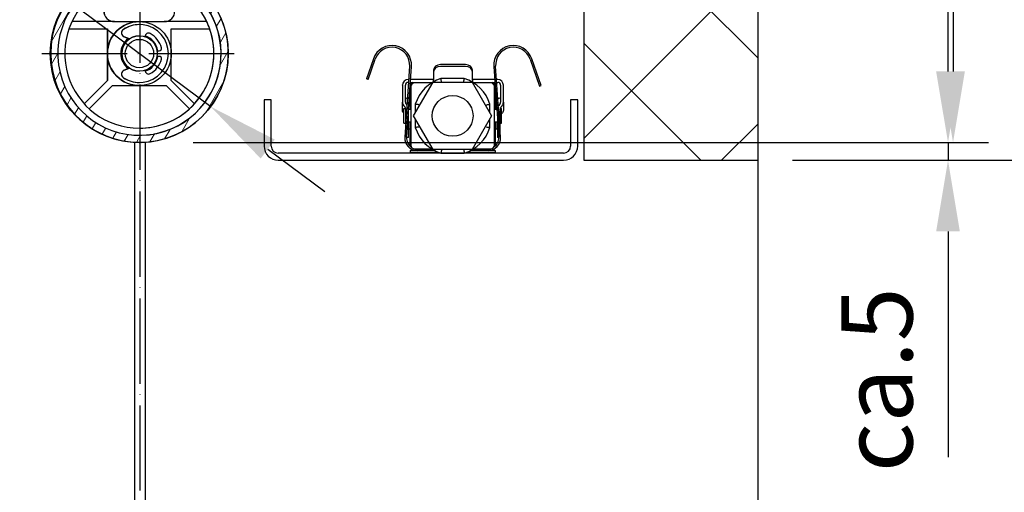
# Model space of a CAD drawing. Units: millimetres. Extents: x 981 to 7529, y -5157 to 8957.
# Drawn here: x 2589 to 2866, y -405 to -272 of the extents above; entities that cross this region are included whole.
import ezdxf

# ---------------------------------------------------------------- set-up
doc = ezdxf.new("R2010")
doc.units = ezdxf.units.MM
doc.linetypes.add('ACAD_ISO04W100', pattern=[30, 24, -3, 0, -3])
for name, color, linetype in [('KO25', 7, 'Continuous'), ('Storama 0.25', 8, 'Continuous'), ('Storama Masslinie', 1, 'Continuous'), ('Storama Mittellinie', 6, 'ACAD_ISO04W100'), ('Storama Volllinie', 7, 'Continuous')]:
    doc.layers.add(name, color=color, linetype=linetype)
doc.layers.add('Storama Schraffur', color=3, linetype='Continuous', lineweight=9)
doc.styles.add('ADESK2', font='isocp')
doc.dimstyles.new('MASS1_10', dxfattribs={"dimtxt": 20, "dimasz": 20, "dimexe": 10, "dimexo": 10, "dimgap": 1, "dimtad": 0, "dimdec": 1, "dimdsep": 46, "dimtxsty": 'ADESK2', "dimcen": -10, "dimclrd": 1, "dimclre": 1, "dimclrt": 256, "dimadec": 0, "dimazin": 0, "dimtfac": 1, "dimtdec": 1, "dimtmove": 0, "dimatfit": 3, "dimfxl": 1, "dimtvp": 1, "dimtfillclr": 256, "dimtolj": 1, "dimtzin": 0, "dimarcsym": 0})

# ---------------------------------------------------------------- blocks, each defined once
blk = doc.blocks.new('*D35')
at = {"layer": 'Defpoints', "color": 0, "transparency": 16777216}
for p in [(2748.05, -106.33), (2797.01, -311.36), (2907.01, -311.36)]:
    blk.add_point(p, dxfattribs=at)
at = {"layer": 'Storama Masslinie', "color": 1, "lineweight": -2, "transparency": 16777216}
for p, q in [((2758.05, -106.33), (2917.01, -106.33)), ((2907.01, -126.33), (2907.01, -291.36)), ((2807.01, -311.36), (2917.01, -311.36)), ((2907.01, -311.36), (2907.01, -550.17))]:
    blk.add_line(p, q, dxfattribs=at)
at = {"layer": 'Storama Masslinie', "color": 1, "transparency": 16777216}
for points in [[(2903.68, -126.33), (2910.34, -126.33), (2907.01, -106.33)], [(2903.68, -291.36), (2910.34, -291.36), (2907.01, -311.36)]]:
    blk.add_solid(points, dxfattribs=at)
at = {"layer": 'Storama Masslinie', "transparency": 16777216, "insert": (2887.01, -440.76), "char_height": 20, "attachment_point": 5, "rotation": 90, "style": 'ADESK2'}
blk.add_mtext('\\A1;Sturzhöhe min. 210', dxfattribs=at)
blk = doc.blocks.new('*D38')
at = {"layer": 'Defpoints', "color": 0, "transparency": 16777216}
for p in [(2876.51, -106.33), (2962.01, -106.33), (2640.56, -1092.69)]:
    blk.add_point(p, dxfattribs=at)
at = {"layer": 'Storama Masslinie', "color": 1, "lineweight": -2, "transparency": 16777216}
for p, q in [((2886.51, -106.33), (2972.01, -106.33)), ((2962.01, -1072.69), (2962.01, -126.33)), ((2650.56, -1092.69), (2972.01, -1092.69))]:
    blk.add_line(p, q, dxfattribs=at)
at = {"layer": 'Storama Masslinie', "color": 1, "transparency": 16777216}
for points in [[(2958.68, -126.33), (2965.34, -126.33), (2962.01, -106.33)], [(2958.68, -1072.69), (2965.34, -1072.69), (2962.01, -1092.69)]]:
    blk.add_solid(points, dxfattribs=at)
at = {"layer": 'Storama Masslinie', "transparency": 16777216, "insert": (2936.29, -582.01), "char_height": 20, "attachment_point": 5, "rotation": 90, "style": 'ADESK2'}
blk.add_mtext('\\A1;Anlagenhöhe min. 500 / max. 3500', dxfattribs=at)
blk = doc.blocks.new('*D40')
at = {"layer": 'Defpoints', "color": 0, "transparency": 16777216}
for p in [(2748.01, -106.33), (2773.05, -306.36), (2852.01, -306.36)]:
    blk.add_point(p, dxfattribs=at)
at = {"layer": 'Storama Masslinie', "color": 1, "lineweight": -2, "transparency": 16777216}
for p, q in [((2758.01, -106.33), (2862.01, -106.33)), ((2852.01, -126.33), (2852.01, -286.36)), ((2783.05, -306.36), (2862.01, -306.36))]:
    blk.add_line(p, q, dxfattribs=at)
at = {"layer": 'Storama Masslinie', "color": 1, "transparency": 16777216}
for points in [[(2848.68, -126.33), (2855.34, -126.33), (2852.01, -106.33)], [(2848.68, -286.36), (2855.34, -286.36), (2852.01, -306.36)]]:
    blk.add_solid(points, dxfattribs=at)
at = {"layer": 'Storama Masslinie', "transparency": 16777216, "insert": (2832.01, -206.35), "char_height": 20, "attachment_point": 5, "rotation": 90, "style": 'ADESK2'}
blk.add_mtext('\\A1;ca.205', dxfattribs=at)
blk = doc.blocks.new('*D41')
at = {"layer": 'Defpoints', "color": 0, "transparency": 16777216}
for p in [(2628.06, -306.38), (2796.85, -311.36), (2850.6, -311.36)]:
    blk.add_point(p, dxfattribs=at)
at = {"layer": 'Storama Masslinie', "color": 1, "lineweight": -2, "transparency": 16777216}
for p, q in [((2850.6, -286.38), (2850.6, -266.38)), ((2638.06, -306.38), (2860.6, -306.38)), ((2850.6, -306.38), (2850.6, -311.36)), ((2806.85, -311.36), (2860.6, -311.36)), ((2850.6, -331.36), (2850.6, -394.91))]:
    blk.add_line(p, q, dxfattribs=at)
at = {"layer": 'Storama Masslinie', "color": 1, "transparency": 16777216}
for points in [[(2847.26, -286.38), (2853.93, -286.38), (2850.6, -306.38)], [(2847.26, -331.36), (2853.93, -331.36), (2850.6, -311.36)]]:
    blk.add_solid(points, dxfattribs=at)
at = {"layer": 'Storama Masslinie', "transparency": 16777216, "insert": (2830.6, -373.14), "char_height": 20, "attachment_point": 5, "rotation": 90, "style": 'ADESK2'}
blk.add_mtext('\\A1;ca.5', dxfattribs=at)
blk = doc.blocks.new('*D77')
at = {"layer": 'Defpoints', "color": 0, "transparency": 16777216}
for p in [(2602.82, -266.38), (2643.02, -296.28)]:
    blk.add_point(p, dxfattribs=at)
at = {"layer": 'Storama Masslinie', "color": 1, "lineweight": -2, "transparency": 16777216}
for p, q in [((2537, -217.45), (2586.77, -254.45)), ((2643.02, -296.28), (2602.82, -266.38)), ((2659.07, -308.21), (2675.12, -320.14))]:
    blk.add_line(p, q, dxfattribs=at)
at = {"layer": 'Storama Masslinie', "color": 1, "transparency": 16777216}
for points in [[(2588.75, -251.77), (2584.78, -257.12), (2602.82, -266.38)], [(2661.06, -305.53), (2657.09, -310.88), (2643.02, -296.28)]]:
    blk.add_solid(points, dxfattribs=at)
at = {"layer": 'Storama Masslinie', "transparency": 16777216, "insert": (2565.79, -213.93), "char_height": 20, "attachment_point": 5, "rotation": 323.3695, "style": 'ADESK2'}
blk.add_mtext('\\A1;∅50', dxfattribs=at)
blk = doc.blocks.new('*D127')
at = {"layer": 'Defpoints', "color": 0, "transparency": 16777216}
for p in [(2725.31, 502.37), (2907.01, 502.37), (2838.78, -477.49)]:
    blk.add_point(p, dxfattribs=at)
at = {"layer": 'Storama Masslinie', "color": 1, "lineweight": -2, "transparency": 16777216}
for p, q in [((2735.31, 502.37), (2917.01, 502.37)), ((2907.01, 482.37), (2907.01, 75.68))]:
    blk.add_line(p, q, dxfattribs=at)
at = {"layer": 'Storama Masslinie', "color": 1, "transparency": 16777216}
blk.add_solid([(2903.68, 482.37), (2910.34, 482.37), (2907.01, 502.37)], dxfattribs=at)
at = {"layer": 'Storama Masslinie', "transparency": 16777216, "insert": (2881.29, 278.69), "char_height": 20, "attachment_point": 5, "rotation": 90, "style": 'ADESK2'}
blk.add_mtext('\\A1;Anlagenhöhe min. 1000 / max. 3500', dxfattribs=at)
blk = doc.blocks.new('_None')

msp = doc.modelspace()

# ---------------------------------------------------------------- hatches: boundary and pattern name
at = {"layer": 'Storama 0.25'}
h = msp.add_hatch(dxfattribs=at)
h.set_pattern_fill('ANSI37', color=256, scale=10)
h.paths.add_polyline_path([(2797.01, -48.29), (2485.13, -48.29), (2485.13, -231.31), (2529.01, -231.31), (2529.01, -106.33), (2748.05, -106.33), (2748.05, -311.36), (2796.85, -311.36), (2797.01, -311.2)])
at = {"layer": 'Storama Schraffur'}
h = msp.add_hatch(dxfattribs=at)
h.set_pattern_fill('ANSI31', color=256, scale=25.4, angle=15, style=0)
h.set_pattern_definition([(60, (2688.6204, -1003.9744), (-2.74963, 1.5875), [])])
edge = h.paths.add_edge_path()
edge.add_ellipse((2625.68, -257.8), major_axis=(1.31, 0), ratio=1, start_angle=83.4434, end_angle=90)
edge.add_ellipse((2625.68, -257.8), major_axis=(1.31, 0), ratio=1, start_angle=90, end_angle=232.9056)
edge.add_ellipse((2622.48, -262.03), major_axis=(4, 0), ratio=1, start_angle=130.0634, end_angle=412.9056, ccw=False)
edge.add_ellipse((2619.06, -257.97), major_axis=(1.31, 0), ratio=1, start_angle=310.0634, end_angle=450)
edge.add_ellipse((2619.06, -257.97), major_axis=(1.31, 0), ratio=1, start_angle=90, end_angle=99.5256)
edge.add_ellipse((2622.98, -281.33), major_axis=(-25, 0), ratio=1, start_angle=279.5256, end_angle=450)
edge.add_ellipse((2622.98, -281.33), major_axis=(-25, 0), ratio=1, start_angle=90, end_angle=263.4434)
edge = h.paths.add_edge_path(flags=0)
edge.add_ellipse((2622.48, -262.03), major_axis=(-5.5, 0), ratio=1, start_angle=332.3027, end_angle=450)
edge.add_ellipse((2622.48, -262.03), major_axis=(-5.5, 0), ratio=1, start_angle=90, end_angle=210.6663)
edge.add_ellipse((2627.47, -259.08), major_axis=(-0.3, 0), ratio=1, start_angle=258.5947, end_angle=390.6663, ccw=False)
edge.add_ellipse((2622.98, -281.33), major_axis=(23, 0), ratio=1, start_angle=104.3743, end_angle=438.5947, ccw=False)
edge.add_ellipse((2617.34, -259.34), major_axis=(-0.3, 0), ratio=1, start_angle=152.3027, end_angle=284.3743, ccw=False)

# ---------------------------------------------------------------- linework, layer by layer
at = {"layer": 'KO25', "color": 3, "linetype": 'Continuous'}
for p, q in [((2688.85, -282.78), (2686.89, -288.45)), ((2687.37, -288.61), (2689.32, -282.94)), ((2699.03, -284.91), (2697.64, -304.87)), ((2698.14, -304.9), (2699.53, -284.95)), ((2714.73, -284.44), (2707.73, -284.44)), ((2714.73, -284.93), (2707.73, -284.93)), ((2722.73, -284.95), (2724.12, -304.9)), ((2724.62, -304.87), (2723.23, -284.91)), ((2732.94, -282.94), (2735.55, -290.5)), ((2736.02, -290.34), (2733.42, -282.78)), ((2705.73, -286.01), (2705.73, -286.51)), ((2705.73, -286.51), (2705.73, -288.82)), ((2716.73, -286.51), (2716.73, -286.01)), ((2716.73, -288.82), (2716.73, -286.51)), ((2687.37, -288.61), (2686.89, -288.45)), ((2697.03, -290.14), (2697.03, -290.14)), ((2697.03, -290.24), (2697.03, -290.14)), ((2697.03, -290.24), (2697.03, -294.99)), ((2697.83, -294.99), (2697.83, -290.24)), ((2698.77, -288.64), (2698.63, -288.64)), ((2698.63, -289.44), (2698.72, -289.44)), ((2699.13, -297.11), (2699.13, -290.7)), ((2699.22, -289.44), (2705.43, -289.44)), ((2705.43, -288.64), (2699.28, -288.64)), ((2699.38, -290.61), (2699.38, -307.11)), ((2700.16, -298.86), (2705.65, -289.36)), ((2705.18, -289.61), (2700.38, -289.61)), ((2705.43, -289.44), (2705.46, -289.44)), ((2705.65, -289.36), (2716.62, -289.36)), ((2705.73, -289.28), (2705.73, -288.82)), ((2714.41, -288.36), (2707.85, -288.36)), ((2716.62, -289.36), (2722.1, -298.86)), ((2716.73, -288.82), (2716.73, -289.39)), ((2716.8, -289.44), (2717.03, -289.44)), ((2722.99, -288.64), (2717.03, -288.64)), ((2717.03, -289.44), (2723.04, -289.44)), ((2721.88, -289.61), (2717.08, -289.61)), ((2722.88, -307.11), (2722.88, -290.61)), ((2723.13, -290.7), (2723.13, -297.11)), ((2723.83, -288.64), (2723.49, -288.64)), ((2723.54, -289.44), (2723.83, -289.44)), ((2724.63, -290.24), (2724.63, -294.99)), ((2725.43, -290.14), (2725.43, -290.14)), ((2725.43, -290.24), (2725.43, -290.14)), ((2725.43, -294.99), (2725.43, -290.24)), ((2735.55, -290.5), (2736.02, -290.34)), ((2697.03, -297.35), (2697.03, -294.99)), ((2697.4, -296.02), (2697.74, -296.42)), ((2697.83, -296.76), (2697.83, -296.55)), ((2698.27, -295.81), (2698.02, -295.5)), ((2700.63, -295.58), (2700.63, -298.05)), ((2721.63, -298.05), (2721.63, -295.58)), ((2723.33, -297.07), (2723.33, -294.95)), ((2724.44, -295.5), (2724.1, -295.91)), ((2724.63, -296.76), (2724.63, -296.55)), ((2724.72, -296.42), (2725.05, -296.02)), ((2725.43, -294.99), (2725.43, -297.35)), ((2697.38, -300.96), (2697.38, -296.76)), ((2697.38, -296.76), (2697.88, -296.76)), ((2697.88, -296.76), (2697.88, -300.96)), ((2697.93, -297.11), (2697.88, -297.11)), ((2697.93, -296.94), (2697.93, -300.73)), ((2698.73, -301.94), (2698.73, -296.94)), ((2699.38, -297.11), (2698.73, -297.11)), ((2705.65, -308.36), (2700.16, -298.86)), ((2722.1, -298.86), (2716.62, -308.36)), ((2723.58, -297.11), (2722.88, -297.11)), ((2723.73, -299.25), (2723.73, -301.94)), ((2724.53, -301.94), (2724.53, -296.94)), ((2724.55, -296.76), (2724.88, -296.76)), ((2724.88, -300.96), (2724.88, -296.76)), ((2697.38, -300.96), (2697.88, -300.96)), ((2697.93, -300.61), (2697.88, -300.61)), ((2699.38, -300.61), (2698.73, -300.61)), ((2698.73, -304.94), (2698.73, -301.94)), ((2699.13, -307.11), (2699.13, -300.61)), ((2700.63, -299.67), (2700.63, -302.14)), ((2721.63, -302.14), (2721.63, -299.67)), ((2723.73, -300.61), (2722.88, -300.61)), ((2723.13, -300.61), (2723.13, -307.11)), ((2723.33, -300.61), (2723.33, -302.51)), ((2723.73, -301.94), (2723.73, -304.94)), ((2724.53, -300.96), (2724.88, -300.96)), ((2724.53, -303.53), (2724.53, -301.94)), ((2698.73, -302.51), (2699.13, -302.51)), ((2723.33, -302.51), (2723.73, -302.51)), ((2698.73, -304.94), (2698.14, -304.94)), ((2724.13, -304.94), (2723.73, -304.94)), ((2699.13, -308.61), (2699.13, -309.11)), ((2706.04, -308.61), (2699.13, -308.61)), ((2699.13, -309.11), (2707.14, -309.11)), ((2700.38, -308.11), (2705.18, -308.11)), ((2716.62, -308.36), (2705.65, -308.36)), ((2707.85, -309.36), (2714.41, -309.36)), ((2715.12, -309.11), (2723.13, -309.11)), ((2723.13, -308.61), (2716.22, -308.61)), ((2717.08, -308.11), (2721.88, -308.11)), ((2723.13, -308.61), (2723.13, -309.11))]:
    msp.add_line(p, q, dxfattribs=at)
msp.add_circle((2711.13, -298.86), 5.75, dxfattribs=at)
for centre, radius, start, end in [((2694.05, -284.57), 5.5, 356, 161), ((2694.05, -284.57), 5, 356, 161), ((2728.22, -284.57), 5.5, 19, 184), ((2728.22, -284.57), 5, 19, 184), ((2698.63, -290.24), 1.6, 90, 180), ((2698.63, -290.24), 0.8, 90, 180), ((2700.38, -290.61), 1.25, 110.086, 168.879), ((2700.38, -290.61), 1, 90, 180), ((2711.13, -298.86), 11, 107.3414, 162.6586), ((2711.13, -298.86), 11, 17.3414, 72.6586), ((2721.88, -290.61), 1, 0, 90), ((2721.88, -290.61), 1.25, 11.121, 69.914), ((2723.83, -290.24), 1.6, 0, 90), ((2723.83, -290.24), 0.8, 0, 90), ((2698.63, -294.99), 1.6, 180, 220), ((2697.13, -296.94), 0.8, 0, 40), ((2698.63, -294.99), 0.8, 180, 220), ((2725.33, -296.94), 1.6, 140, 145.8172), ((2723.83, -294.99), 0.8, 320, 0), ((2725.33, -296.94), 0.8, 140, 180), ((2723.83, -294.99), 1.6, 320, 0), ((2697.13, -296.94), 1.6, 0, 8.3904), ((2711.13, -298.86), 11, 197.3414, 252.6586), ((2711.13, -298.86), 11, 287.3414, 342.6586), ((2701.13, -305.11), 3.5, 176, 270), ((2701.13, -305.11), 3, 176, 238.029), ((2721.13, -305.11), 3.5, 270, 4), ((2721.13, -305.11), 3, 301.971, 4), ((2700.38, -307.11), 1.25, 180, 192.018), ((2700.38, -307.11), 1, 180, 270), ((2721.88, -307.11), 1, 270, 0), ((2721.88, -307.11), 1.25, 347.982, 0)]:
    msp.add_arc(centre, radius, start, end, dxfattribs=at)
for centre, major_axis, ratio, start_param, end_param in [((2707.73, -286.01), (-2, 0), 0.788223, -1.570796, 0), ((2707.73, -286.51), (-2, 0), 0.788223, -1.570796, 0), ((2714.73, -286.01), (2, 0), 0.788223, 0, 1.570796), ((2714.73, -286.51), (2, 0), 0.788223, 0, 1.570796), ((2701.95, -311.69), (-14.43, 18.86), 0.455293, -0.820948, -0.800545), ((2720.51, -311.69), (14.43, 18.86), 0.455293, 0.800545, 0.832381), ((2725.15, -305.37), (6.9, 9.02), 0.455293, 1.057637, 1.067491)]:
    msp.add_ellipse(centre, major_axis=major_axis, ratio=ratio, start_param=start_param, end_param=end_param, dxfattribs=at)
for points, knots in [([(2705.73, -288.58), (2705.73, -288.59), (2705.72, -288.61), (2705.69, -288.62), (2705.67, -288.63), (2705.61, -288.63), (2705.58, -288.64), (2705.51, -288.64), (2705.47, -288.64), (2705.43, -288.64)], [0.05027313, 0.05027313, 0.05027313, 0.05027313, 0.06193313, 0.06193313, 0.07359313, 0.07359313, 0.08490444, 0.08490444, 0.09621575, 0.09621575, 0.09621575, 0.09621575]), ([(2708.01, -289.36), (2708.01, -289.36), (2708.01, -289.36), (2708, -289.29), (2707.99, -289.22), (2707.97, -289.09), (2707.95, -289.02), (2707.93, -288.84), (2707.91, -288.73), (2707.88, -288.55), (2707.87, -288.48), (2707.86, -288.39), (2707.85, -288.36), (2707.85, -288.36)], [-0.0004716, -0.0004716, -0.0004716, -0.0004716, 0, 0, 0.0205616, 0.0205616, 0.0410992, 0.0410992, 0.0804564, 0.0804564, 0.1193471, 0.1193471, 0.1580103, 0.1580103, 0.1580103, 0.1580103]), ([(2714.25, -289.36), (2714.25, -289.36), (2714.25, -289.36), (2714.27, -289.29), (2714.28, -289.22), (2714.3, -289.09), (2714.31, -289.02), (2714.34, -288.84), (2714.35, -288.73), (2714.38, -288.55), (2714.39, -288.48), (2714.41, -288.39), (2714.41, -288.36), (2714.41, -288.36)], [-0.15841, -0.15841, -0.15841, -0.15841, -0.1579386, -0.1579386, -0.1373863, -0.1373863, -0.1168581, -0.1168581, -0.0775187, -0.0775187, -0.0386457, -0.0386457, 0, 0, 0, 0]), ([(2717.03, -288.64), (2716.99, -288.64), (2716.95, -288.64), (2716.88, -288.64), (2716.84, -288.63), (2716.79, -288.63), (2716.77, -288.62), (2716.74, -288.61), (2716.73, -288.59), (2716.73, -288.58)], [0, 0, 0, 0, 0.01131131, 0.01131131, 0.02262263, 0.02262263, 0.03428262, 0.03428262, 0.04594262, 0.04594262, 0.04594262, 0.04594262]), ([(2716.8, -289.43), (2716.8, -289.43), (2716.81, -289.43), (2716.84, -289.44), (2716.88, -289.44), (2716.95, -289.44), (2716.99, -289.44), (2717.03, -289.44)], [0.1577446, 0.1577446, 0.1577446, 0.1577446, 0.16039161, 0.16039161, 0.17169487, 0.17169487, 0.18299814, 0.18299814, 0.18299814, 0.18299814]), ([(2698.06, -293.85), (2697.99, -293.81), (2697.93, -293.77), (2697.85, -293.67), (2697.83, -293.62), (2697.83, -293.56)], [0, 0, 0, 0, 0.03350948, 0.03350948, 0.06726257, 0.06726257, 0.06726257, 0.06726257]), ([(2724.63, -293.56), (2724.63, -293.62), (2724.61, -293.67), (2724.53, -293.77), (2724.47, -293.81), (2724.39, -293.85)], [0, 0, 0, 0, 0.03378101, 0.03378101, 0.06731819, 0.06731819, 0.06731819, 0.06731819]), ([(2699.13, -294.95), (2699.13, -294.8), (2699.09, -294.66), (2698.97, -294.47), (2698.93, -294.41), (2698.88, -294.36)], [0, 0, 0, 0, 0.06329795, 0.06329795, 0.09264644, 0.09264644, 0.09264644, 0.09264644]), ([(2701.63, -295.74), (2701.63, -295.74), (2701.63, -295.74), (2701.56, -295.73), (2701.49, -295.72), (2701.36, -295.69), (2701.29, -295.68), (2701.11, -295.66), (2701, -295.64), (2700.82, -295.61), (2700.75, -295.6), (2700.66, -295.59), (2700.63, -295.58), (2700.63, -295.58)], [-0.15841, -0.15841, -0.15841, -0.15841, -0.1579386, -0.1579386, -0.1373863, -0.1373863, -0.1168581, -0.1168581, -0.0775187, -0.0775187, -0.0386457, -0.0386457, 0, 0, 0, 0]), ([(2720.63, -295.74), (2720.63, -295.74), (2720.63, -295.74), (2720.7, -295.73), (2720.77, -295.72), (2720.9, -295.69), (2720.97, -295.68), (2721.15, -295.66), (2721.26, -295.64), (2721.44, -295.61), (2721.51, -295.6), (2721.61, -295.59), (2721.63, -295.58), (2721.63, -295.58)], [-0.0004716, -0.0004716, -0.0004716, -0.0004716, 0, 0, 0.0205616, 0.0205616, 0.0410992, 0.0410992, 0.0804564, 0.0804564, 0.1193471, 0.1193471, 0.1580103, 0.1580103, 0.1580103, 0.1580103]), ([(2697.38, -298.1), (2697.29, -298.01), (2697.21, -297.91), (2697.07, -297.66), (2697.03, -297.5), (2697.03, -297.35)], [0.0174753, 0.0174753, 0.0174753, 0.0174753, 0.0623597, 0.0623597, 0.1260984, 0.1260984, 0.1260984, 0.1260984]), ([(2725.43, -297.35), (2725.43, -297.5), (2725.39, -297.65), (2725.23, -297.95), (2725.11, -298.09), (2724.96, -298.2)], [0, 0, 0, 0, 0.0624459, 0.0624459, 0.1261035, 0.1261035, 0.1261035, 0.1261035]), ([(2701.63, -301.98), (2701.63, -301.98), (2701.63, -301.98), (2701.56, -301.99), (2701.49, -302.01), (2701.36, -302.03), (2701.29, -302.04), (2701.11, -302.06), (2701, -302.08), (2700.82, -302.11), (2700.75, -302.12), (2700.66, -302.14), (2700.63, -302.14), (2700.63, -302.14)], [-0.0004716, -0.0004716, -0.0004716, -0.0004716, 0, 0, 0.0205616, 0.0205616, 0.0410992, 0.0410992, 0.0804564, 0.0804564, 0.1193471, 0.1193471, 0.1580103, 0.1580103, 0.1580103, 0.1580103]), ([(2720.63, -301.98), (2720.63, -301.98), (2720.63, -301.98), (2720.7, -301.99), (2720.77, -302.01), (2720.9, -302.03), (2720.97, -302.04), (2721.15, -302.06), (2721.26, -302.08), (2721.44, -302.11), (2721.51, -302.12), (2721.61, -302.14), (2721.63, -302.14), (2721.63, -302.14)], [-0.15841, -0.15841, -0.15841, -0.15841, -0.1579386, -0.1579386, -0.1373863, -0.1373863, -0.1168581, -0.1168581, -0.0775187, -0.0775187, -0.0386457, -0.0386457, 0, 0, 0, 0]), ([(2708.01, -308.36), (2708.01, -308.36), (2708.01, -308.36), (2708, -308.43), (2707.99, -308.5), (2707.97, -308.63), (2707.95, -308.7), (2707.93, -308.88), (2707.91, -308.99), (2707.88, -309.17), (2707.87, -309.24), (2707.86, -309.34), (2707.85, -309.36), (2707.85, -309.36)], [-0.15841, -0.15841, -0.15841, -0.15841, -0.1579386, -0.1579386, -0.1373863, -0.1373863, -0.1168581, -0.1168581, -0.0775187, -0.0775187, -0.0386457, -0.0386457, 0, 0, 0, 0]), ([(2714.25, -308.36), (2714.25, -308.36), (2714.25, -308.36), (2714.27, -308.43), (2714.28, -308.5), (2714.3, -308.63), (2714.31, -308.7), (2714.34, -308.88), (2714.35, -308.99), (2714.38, -309.17), (2714.39, -309.24), (2714.41, -309.34), (2714.41, -309.36), (2714.41, -309.36)], [-0.0004716, -0.0004716, -0.0004716, -0.0004716, 0, 0, 0.0205616, 0.0205616, 0.0410992, 0.0410992, 0.0804564, 0.0804564, 0.1193471, 0.1193471, 0.1580103, 0.1580103, 0.1580103, 0.1580103])]:
    msp.add_open_spline(points, degree=3, knots=knots, dxfattribs=at)
for points in [[(2705.43, -289.44), (2705.44, -289.44), (2705.45, -289.44), (2705.46, -289.44)], [(2723.4, -294.61), (2723.35, -294.72), (2723.33, -294.83), (2723.33, -294.95)], [(2723.33, -297.07), (2723.33, -297.09), (2723.33, -297.1), (2723.33, -297.11)]]:
    msp.add_open_spline(points, degree=3, dxfattribs=at)
at = {"layer": 'Storama Mittellinie'}
for p, q in [((2623.06, -229.83), (2623.06, -1126.82)), ((2595.48, -281.33), (2650.48, -281.33))]:
    msp.add_line(p, q, dxfattribs=at)
at = {"layer": 'Storama Schraffur'}
for p, q in [((2796.85, -311.36), (2797.01, -311.2)), ((2797.12, -316.09), (2797.01, -315.98))]:
    msp.add_line(p, q, dxfattribs=at)
at = {"layer": 'Storama Volllinie', "linetype": 'Continuous'}
msp.add_line((2797.01, -48.29), (2797.01, -1140.43), dxfattribs=at)
at = {"layer": 'Storama Volllinie'}
for p, q in [((2748.05, -106.33), (2748.05, -311.36)), ((2603.14, -274.33), (2613.93, -274.33)), ((2615.93, -272.33), (2603.96, -272.33)), ((2613.92, -288.91), (2613.92, -274.33)), ((2613.93, -274.33), (2613.93, -281.33)), ((2615.93, -272.33), (2622.93, -272.33)), ((2615.93, -272.33), (2615.93, -272.33)), ((2622.93, -272.33), (2629.93, -272.33)), ((2622.96, -273.18), (2622.96, -273.18)), ((2641.91, -272.33), (2629.93, -272.33)), ((2631.93, -281.12), (2631.93, -274.33)), ((2631.93, -274.33), (2642.73, -274.33)), ((2620.13, -277.2), (2618.69, -276.66)), ((2618.69, -276.66), (2620.13, -277.2)), ((2622.96, -276.33), (2622.96, -276.33)), ((2624.56, -276.53), (2624.56, -276.59)), ((2613.93, -281.33), (2613.93, -288.91)), ((2627.89, -280.53), (2628.53, -280.53)), ((2628.53, -282.13), (2627.89, -282.13)), ((2631.93, -288.91), (2631.93, -281.53)), ((2618.69, -286), (2620.13, -285.45)), ((2620.13, -285.45), (2618.69, -286)), ((2622.96, -286.33), (2622.96, -286.33)), ((2624.56, -286.07), (2624.56, -286.13)), ((2607.39, -295.45), (2613.92, -288.91)), ((2613.93, -288.91), (2607.39, -295.45)), ((2608.81, -296.87), (2615.35, -290.33)), ((2613.92, -288.91), (2613.93, -288.91)), ((2615.35, -290.33), (2622.93, -290.33)), ((2622.93, -290.33), (2630.52, -290.33)), ((2622.93, -290.33), (2622.93, -290.33)), ((2622.96, -289.48), (2622.96, -289.48)), ((2637.05, -296.87), (2630.51, -290.33)), ((2637.06, -296.87), (2630.52, -290.33)), ((2631.93, -288.91), (2638.47, -295.45)), ((2660.05, -294.36), (2658.05, -294.36)), ((2658.05, -294.36), (2658.05, -307.36)), ((2660.05, -307.36), (2660.05, -294.36)), ((2746.35, -294.36), (2744.35, -294.36)), ((2744.35, -294.36), (2744.35, -307.36)), ((2746.35, -307.36), (2746.35, -294.36)), ((2637.06, -296.87), (2637.05, -296.87)), ((2621.56, -306.29), (2621.56, -1035.17)), ((2622.98, -306.33), (2622.92, -306.33)), ((2622.92, -306.33), (2622.92, -306.33)), ((2624.56, -306.28), (2624.56, -1024.74)), ((2742.35, -309.36), (2662.05, -309.36)), ((2662.05, -311.36), (2742.35, -311.36)), ((2748.05, -311.36), (2797.01, -311.36))]:
    msp.add_line(p, q, dxfattribs=at)
msp.add_circle((2622.92, -281.33), 25.05, dxfattribs=at)
for centre, radius, start, end in [((2619.11, -275.54), 1.2, 123.5637, 249.3934), ((2619.11, -275.54), 1.2, 123.5637, 249.3934), ((2625.52, -276.53), 0.96, 61.9275, 180), ((2625.52, -276.53), 0.96, 61.9275, 89.9885), ((2628.53, -279.89), 0.64, 270, 14.4775), ((2628.53, -279.89), 0.64, 270, 14.4775), ((2628.53, -282.77), 0.64, 345.5225, 90), ((2628.53, -282.77), 0.64, 345.5225, 90), ((2619.11, -287.12), 1.2, 110.6066, 236.4363), ((2619.11, -287.12), 1.2, 110.6066, 236.4363), ((2625.52, -286.13), 0.96, 180, 298.0725), ((2625.52, -286.13), 0.96, 270.0115, 298.0725), ((2662.05, -307.36), 4, 180, 270), ((2662.05, -307.36), 2, 180, 270), ((2742.35, -307.36), 2, 270, 0), ((2742.35, -307.36), 4, 270, 0)]:
    msp.add_arc(centre, radius, start, end, dxfattribs=at)
for centre, major_axis, start_param, end_param in [((2622.92, -281.33), (0, 25), 0.20508, 3.141593), ((2622.92, -281.33), (0, 25), 0.20508, 3.141593), ((2622.98, -281.33), (25, 0), 1.73705, 7.739547), ((2622.92, -281.33), (0, 25), 0.166254, 3.141592), ((2622.98, -281.33), (-23, 0), -1.319917, 4.513329), ((2622.93, -281.33), (-0.02, 23), 3.141593, 5.810324), ((2622.93, -281.33), (0, 21), 0.582365, 5.700821), ((2622.92, -281.33), (0, 21), -1.127885, -0.582364), ((2615.92, -269.33), (0, 3), 1.570796, 3.141593), ((2615.93, -269.33), (0, 3), 1.570796, 3.141593), ((2629.93, -269.33), (0, 3), 3.141593, 4.712389), ((2622.93, -281.33), (0, 9), 0, 1.570796), ((2622.96, -281.33), (0, 8.15), 2.555796, 6.868982), ((2622.96, -281.33), (0, 8.15), 0, 0.585796), ((2622.92, -281.33), (0, 21), 3.974952, 5.052226), ((2622.93, -281.33), (0, 21), -1.23096, -1.127886), ((2622.93, -281.33), (0, 5.25), 0.631487, 2.510106), ((2622.92, -281.33), (0, 5), 0.597016, 2.544577), ((2622.96, -281.33), (0, -5), 3.141593, 6.283185), ((2622.93, -281.33), (0, 5.25), -1.417819, -0.317582), ((2622.92, -281.33), (0, 5.25), -1.417819, -0.320259), ((2622.96, -281.33), (0, 6.4), -1.318116, -0.489957), ((2622.96, -281.33), (0, 6.4), -1.318116, -0.489957), ((2622.96, -281.33), (0, 5), 0.600156, 2.541437), ((2622.93, -281.33), (0, 9), 1.570796, 3.141593), ((2622.93, -281.33), (0, 5.25), 3.459175, 4.559413), ((2622.92, -281.33), (0, 5.25), 3.461853, 4.559413), ((2622.96, -281.33), (0, 6.4), 3.63155, 4.459709), ((2622.96, -281.33), (0, 6.4), 3.63155, 4.459709), ((2622.96, -281.33), (0, 8.15), 2.555796, 3.141593), ((2622.93, -281.33), (0, 21), 3.879357, 3.974631), ((2622.92, -281.33), (-0.01, 21), 3.141593, 3.87907)]:
    msp.add_ellipse(centre, major_axis=major_axis, ratio=1, start_param=start_param, end_param=end_param, dxfattribs=at)
for centre, major_axis in [((2622.93, -281.33), (0, 9)), ((2622.96, -281.33), (0, -5)), ((2622.96, -281.33), (0, 4))]:
    msp.add_ellipse(centre, major_axis=major_axis, ratio=1, dxfattribs=at)

# ---------------------------------------------------------------- dimensions: what is measured, and where the dimension line sits
at = {"layer": 'Storama Masslinie'}
dim = msp.add_linear_dim(base=(2907.01, 502.37), p1=(2838.78, -477.49), p2=(2725.31, 502.37), angle=90, text='Anlagenhöhe min. 1000 / max. 3500', dimstyle='MASS1_10', override={"dimblk1": 'None', "dimsah": 1, "dimse1": 1, "dimsd1": 1}, dxfattribs=at)
dim.commit()
dim.dimension.update_dxf_attribs({"geometry": '*D127', "text_midpoint": (2907.01, 278.69), "dimtype": 160})
dim = msp.add_linear_dim(base=(2962.01, -106.33), p1=(2640.56, -1092.69), p2=(2876.51, -106.33), angle=90, text='Anlagenhöhe min. 500 / max. 3500', dimstyle='MASS1_10', dxfattribs=at)
dim.commit()
dim.dimension.update_dxf_attribs({"geometry": '*D38', "text_midpoint": (2962.01, -582.01), "dimtype": 160})
for base, p1, p2, text, picture, middle in [((2852.01, -306.36), (2748.01, -106.33), (2773.05, -306.36), 'ca.205', '*D40', (2832.01, -206.35)), ((2907.01, -311.36), (2748.05, -106.33), (2797.01, -311.36), 'Sturzhöhe min. 210', '*D35', (2887.01, -440.76)), ((2850.6, -311.36), (2628.06, -306.38), (2796.85, -311.36), 'ca.<>', '*D41', (2830.6, -373.14))]:
    dim = msp.add_linear_dim(base=base, p1=p1, p2=p2, angle=90, text=text, dimstyle='MASS1_10', dxfattribs=at)
    dim.commit()
    dim.dimension.update_dxf_attribs({"geometry": picture, "text_midpoint": middle})
dim = msp.add_diameter_dim_2p(p1=(2643.02, -296.28), p2=(2602.82, -266.38), dimstyle='MASS1_10', override={"dimdec": 0}, dxfattribs=at)
dim.commit()
dim.dimension.update_dxf_attribs({"geometry": '*D77', "text_midpoint": (2565.79, -213.93)})

doc.saveas('drawing.dxf')
